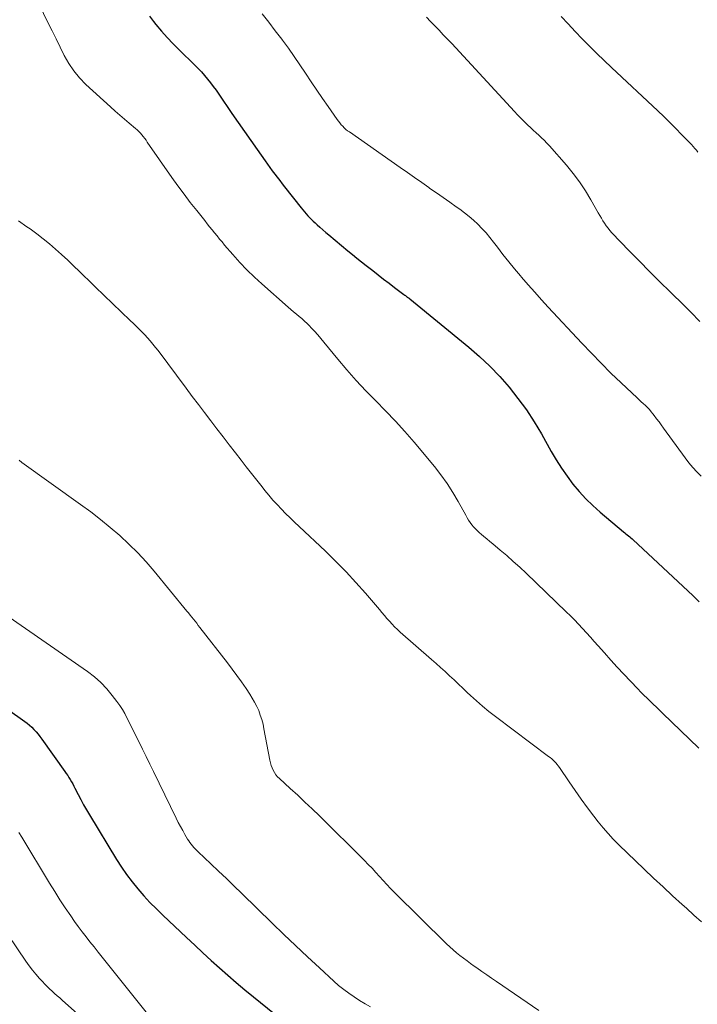
# Model space of a CAD drawing. Units: feet. Extents: x 2029997 to 2035013, y 560000 to 565000.
# Drawn here: x 2030139 to 2030214, y 561928 to 562038 of the extents above; entities that cross this region are included whole.
import ezdxf

# ---------------------------------------------------------------- set-up
doc = ezdxf.new("R2010")
doc.units = ezdxf.units.FT
doc.header["$LTSCALE"] = 100
doc.header["$MEASUREMENT"] = 0
doc.layers.add('CONTOUR INDEX', color=32, linetype='Continuous', lineweight=25)
doc.layers.add('CONTOUR INTERMEDIATE', color=40, linetype='Continuous', lineweight=15)

msp = doc.modelspace()

# ---------------------------------------------------------------- linework, layer by layer
at = {"layer": 'CONTOUR INDEX', "flags": 128}
for points, elevation in [([(2030153.41, 562038.21), (2030153.85, 562037.63), (2030154.13, 562037.29), (2030154.74, 562036.55), (2030155.37, 562035.83), (2030156.03, 562035.14), (2030156.7, 562034.46), (2030158.47, 562032.76), (2030158.84, 562032.39), (2030159.2, 562032.01), (2030159.54, 562031.61), (2030159.87, 562031.21), (2030160.2, 562030.8), (2030160.51, 562030.38), (2030160.82, 562029.96), (2030161.12, 562029.53), (2030162.58, 562027.39), (2030163.28, 562026.38), (2030163.98, 562025.37), (2030164.68, 562024.36), (2030165.38, 562023.36), (2030166.28, 562022.09), (2030166.54, 562021.72), (2030166.8, 562021.36), (2030167.07, 562020.99), (2030167.35, 562020.63), (2030167.62, 562020.28), (2030167.9, 562019.92), (2030168.18, 562019.56), (2030168.45, 562019.21), (2030170.3, 562016.87), (2030170.48, 562016.65), (2030170.66, 562016.43), (2030170.85, 562016.21), (2030171.03, 562016), (2030171.22, 562015.79), (2030171.42, 562015.58), (2030171.62, 562015.39), (2030171.83, 562015.19), (2030172.05, 562014.99), (2030172.37, 562014.71), (2030172.69, 562014.42), (2030173.02, 562014.14), (2030173.35, 562013.87), (2030175.48, 562012.1), (2030175.99, 562011.68), (2030176.5, 562011.26), (2030177.02, 562010.85), (2030177.53, 562010.44), (2030178.25, 562009.88), (2030178.85, 562009.41), (2030179.46, 562008.94), (2030180.07, 562008.48), (2030180.67, 562008.02), (2030181.73, 562007.23), (2030181.81, 562007.16), (2030181.89, 562007.1), (2030181.97, 562007.04), (2030182.05, 562006.98), (2030182.14, 562006.92), (2030182.22, 562006.86), (2030182.3, 562006.8), (2030182.37, 562006.73), (2030188.95, 562001.35), (2030190.14, 562000.32), (2030191.3, 561999.24), (2030192.39, 561998.09), (2030193.43, 561996.91), (2030194.41, 561995.66), (2030195.35, 561994.39), (2030196.21, 561993.06), (2030197.02, 561991.7), (2030198.12, 561989.76), (2030198.67, 561988.82), (2030199.26, 561987.9), (2030199.88, 561987.01), (2030200.53, 561986.13), (2030201.23, 561985.29), (2030201.96, 561984.48), (2030202.74, 561983.73), (2030203.56, 561983), (2030206.17, 561980.81), (2030206.31, 561980.69), (2030206.44, 561980.58), (2030206.58, 561980.47), (2030206.71, 561980.36), (2030206.85, 561980.25), (2030206.98, 561980.13), (2030207.11, 561980.01), (2030207.24, 561979.9), (2030213.87, 561973.7), (2030214.58, 561973.02)], 740), ([(2030137.61, 561961.08), (2030139.52, 561959.71), (2030139.8, 561959.5), (2030140.06, 561959.28), (2030140.31, 561959.05), (2030140.55, 561958.8), (2030140.78, 561958.54), (2030141, 561958.28), (2030141.21, 561958.01), (2030141.42, 561957.73), (2030143.99, 561954.14), (2030144.14, 561953.92), (2030144.3, 561953.69), (2030144.44, 561953.46), (2030144.59, 561953.22), (2030144.72, 561952.98), (2030144.86, 561952.74), (2030144.99, 561952.5), (2030145.11, 561952.26), (2030145.46, 561951.58), (2030145.76, 561951), (2030146.07, 561950.42), (2030146.39, 561949.85), (2030146.72, 561949.29), (2030149.73, 561944.33), (2030150.28, 561943.48), (2030150.85, 561942.65), (2030151.46, 561941.84), (2030152.1, 561941.06), (2030152.77, 561940.3), (2030153.46, 561939.55), (2030154.17, 561938.83), (2030154.9, 561938.12), (2030157.53, 561935.63), (2030158.44, 561934.78), (2030159.35, 561933.94), (2030160.27, 561933.1), (2030161.19, 561932.27), (2030162.12, 561931.44), (2030163.06, 561930.63), (2030164.01, 561929.83), (2030164.97, 561929.04), (2030172.19, 561923.21)], 760)]:
    msp.add_lwpolyline(points, dxfattribs=dict(at, elevation=elevation))
at = {"layer": 'CONTOUR INTERMEDIATE', "flags": 128}
for points, elevation in [([(2030141.12, 562039.49), (2030142.1, 562037.5), (2030142.56, 562036.58), (2030143.01, 562035.67), (2030143.46, 562034.75), (2030143.91, 562033.83), (2030144.41, 562032.95), (2030144.97, 562032.11), (2030145.61, 562031.34), (2030146.32, 562030.62), (2030149.05, 562028.11), (2030149.57, 562027.64), (2030150.09, 562027.18), (2030150.62, 562026.73), (2030151.16, 562026.28), (2030151.86, 562025.71), (2030152.05, 562025.54), (2030152.23, 562025.37), (2030152.4, 562025.19), (2030152.56, 562025), (2030152.72, 562024.81), (2030152.87, 562024.61), (2030153.02, 562024.41), (2030153.16, 562024.2), (2030155.9, 562020.25), (2030156.57, 562019.31), (2030157.25, 562018.38), (2030157.95, 562017.47), (2030158.66, 562016.56), (2030159.55, 562015.45), (2030159.82, 562015.1), (2030160.1, 562014.76), (2030160.37, 562014.42), (2030160.64, 562014.08), (2030160.92, 562013.74), (2030161.2, 562013.4), (2030161.48, 562013.07), (2030161.76, 562012.73), (2030162.69, 562011.66), (2030163.46, 562010.8), (2030164.25, 562009.97), (2030165.08, 562009.17), (2030165.92, 562008.4), (2030168.85, 562005.81), (2030169.15, 562005.55), (2030169.45, 562005.3), (2030169.75, 562005.04), (2030170.06, 562004.79), (2030170.36, 562004.54), (2030170.66, 562004.27), (2030170.94, 562004), (2030171.22, 562003.72), (2030171.41, 562003.52), (2030171.77, 562003.13), (2030172.13, 562002.73), (2030172.48, 562002.32), (2030172.82, 562001.91), (2030174.35, 562000.04), (2030175.36, 561998.84), (2030176.4, 561997.66), (2030177.48, 561996.52), (2030178.58, 561995.4), (2030179.69, 561994.28), (2030180.77, 561993.14), (2030181.82, 561991.97), (2030182.85, 561990.78), (2030185.11, 561988.09), (2030185.84, 561987.16), (2030186.54, 561986.2), (2030187.17, 561985.2), (2030187.77, 561984.18), (2030188.62, 561982.65), (2030188.77, 561982.38), (2030188.93, 561982.11), (2030189.11, 561981.85), (2030189.29, 561981.6), (2030189.48, 561981.36), (2030189.68, 561981.13), (2030189.9, 561980.91), (2030190.13, 561980.7), (2030190.31, 561980.55), (2030190.63, 561980.28), (2030190.96, 561980.01), (2030191.28, 561979.74), (2030191.61, 561979.47), (2030192.44, 561978.78), (2030193.18, 561978.16), (2030193.9, 561977.52), (2030194.61, 561976.87), (2030195.32, 561976.21), (2030199.8, 561971.91), (2030200.26, 561971.46), (2030200.72, 561971), (2030201.16, 561970.53), (2030201.61, 561970.05), (2030202.04, 561969.58), (2030202.48, 561969.09), (2030202.91, 561968.61), (2030203.34, 561968.13), (2030204.04, 561967.33), (2030204.75, 561966.53), (2030205.47, 561965.73), (2030206.21, 561964.95), (2030206.95, 561964.17), (2030207.77, 561963.32), (2030208.11, 561962.97), (2030208.44, 561962.63), (2030208.79, 561962.3), (2030209.13, 561961.96), (2030209.48, 561961.63), (2030209.82, 561961.3), (2030210.17, 561960.96), (2030210.52, 561960.63), (2030214.54, 561956.73)], 744), ([(2030165.94, 562038.46), (2030166.69, 562037.53), (2030167.41, 562036.59), (2030168.13, 562035.64), (2030168.2, 562035.54), (2030168.86, 562034.63), (2030169.51, 562033.71), (2030170.15, 562032.78), (2030170.77, 562031.85), (2030171.4, 562030.91), (2030172.03, 562029.98), (2030172.66, 562029.06), (2030173.3, 562028.14), (2030174.3, 562026.7), (2030174.44, 562026.51), (2030174.59, 562026.32), (2030174.75, 562026.13), (2030174.91, 562025.95), (2030175.09, 562025.78), (2030175.27, 562025.61), (2030175.45, 562025.46), (2030175.65, 562025.32), (2030181.32, 562021.35), (2030182.11, 562020.8), (2030182.91, 562020.24), (2030183.7, 562019.69), (2030184.5, 562019.13), (2030184.62, 562019.04), (2030185.35, 562018.53), (2030186.09, 562018.02), (2030186.82, 562017.5), (2030187.55, 562016.99), (2030187.93, 562016.72), (2030188.46, 562016.33), (2030188.98, 562015.92), (2030189.47, 562015.49), (2030189.95, 562015.04), (2030190.41, 562014.57), (2030190.86, 562014.08), (2030191.28, 562013.58), (2030191.69, 562013.06), (2030192.13, 562012.48), (2030192.75, 562011.67), (2030193.39, 562010.86), (2030194.04, 562010.07), (2030194.7, 562009.29), (2030194.82, 562009.16), (2030195.55, 562008.32), (2030196.29, 562007.48), (2030197.04, 562006.65), (2030197.79, 562005.83), (2030201.53, 562001.8), (2030202.59, 562000.68), (2030203.67, 561999.57), (2030204.77, 561998.48), (2030205.89, 561997.41), (2030207.69, 561995.72), (2030207.92, 561995.5), (2030208.14, 561995.29), (2030208.37, 561995.08), (2030208.6, 561994.86), (2030208.82, 561994.65), (2030209.04, 561994.42), (2030209.24, 561994.18), (2030209.44, 561993.94), (2030209.59, 561993.74), (2030209.85, 561993.4), (2030210.12, 561993.05), (2030210.37, 561992.7), (2030210.63, 561992.34), (2030213.02, 561989.03), (2030213.43, 561988.49), (2030213.87, 561987.97), (2030214.33, 561987.48), (2030214.82, 561987.01)], 736), ([(2030184.22, 562038.1), (2030184.7, 562037.62), (2030185.17, 562037.13), (2030185.64, 562036.64), (2030186.11, 562036.14), (2030186.58, 562035.65), (2030187.04, 562035.15), (2030194.05, 562027.58), (2030194.38, 562027.22), (2030194.72, 562026.87), (2030195.07, 562026.53), (2030195.41, 562026.19), (2030195.51, 562026.09), (2030195.82, 562025.8), (2030196.12, 562025.52), (2030196.43, 562025.24), (2030196.74, 562024.96), (2030197.05, 562024.68), (2030197.35, 562024.39), (2030197.64, 562024.08), (2030197.92, 562023.78), (2030199.81, 562021.61), (2030200.56, 562020.7), (2030201.27, 562019.76), (2030201.92, 562018.78), (2030202.53, 562017.78), (2030203.36, 562016.31), (2030203.53, 562016.02), (2030203.7, 562015.73), (2030203.88, 562015.44), (2030204.06, 562015.16), (2030204.25, 562014.88), (2030204.44, 562014.61), (2030204.66, 562014.35), (2030204.88, 562014.1), (2030206.81, 562012.08), (2030207.93, 562010.92), (2030209.06, 562009.77), (2030210.2, 562008.64), (2030211.36, 562007.51), (2030211.6, 562007.28), (2030212.64, 562006.27), (2030213.66, 562005.25), (2030214.66, 562004.21)], 732), ([(2030199.21, 562038.17), (2030199.99, 562037.34), (2030200.79, 562036.52), (2030201.58, 562035.69), (2030201.61, 562035.66), (2030202.39, 562034.86), (2030203.19, 562034.06), (2030204, 562033.28), (2030204.81, 562032.51), (2030209.98, 562027.68), (2030210.66, 562027.03), (2030211.32, 562026.38), (2030211.98, 562025.72), (2030212.63, 562025.05), (2030213.54, 562024.11), (2030213.73, 562023.91), (2030213.92, 562023.7), (2030214.1, 562023.49), (2030214.28, 562023.28), (2030214.45, 562023.07)], 728), ([(2030138.82, 562015.41), (2030139.75, 562014.77), (2030140.11, 562014.52), (2030140.85, 562013.99), (2030141.57, 562013.44), (2030142.27, 562012.86), (2030142.96, 562012.27), (2030143.63, 562011.66), (2030144.3, 562011.04), (2030144.96, 562010.42), (2030145.61, 562009.78), (2030147.13, 562008.3), (2030147.61, 562007.83), (2030148.09, 562007.37), (2030148.57, 562006.9), (2030149.06, 562006.44), (2030149.54, 562005.98), (2030150.03, 562005.51), (2030150.51, 562005.05), (2030151, 562004.59), (2030151.9, 562003.73), (2030152.23, 562003.41), (2030152.56, 562003.08), (2030152.88, 562002.74), (2030153.19, 562002.4), (2030153.49, 562002.06), (2030153.79, 562001.7), (2030154.08, 562001.34), (2030154.36, 562000.98), (2030157.49, 561996.78), (2030158.17, 561995.88), (2030158.85, 561994.98), (2030159.53, 561994.08), (2030160.22, 561993.18), (2030160.91, 561992.28), (2030161.6, 561991.38), (2030162.29, 561990.49), (2030162.98, 561989.59), (2030163.6, 561988.79), (2030164.18, 561988.04), (2030164.76, 561987.29), (2030165.35, 561986.54), (2030165.94, 561985.8), (2030166.26, 561985.4), (2030166.7, 561984.87), (2030167.14, 561984.34), (2030167.61, 561983.83), (2030168.08, 561983.33), (2030168.56, 561982.84), (2030169.05, 561982.36), (2030169.55, 561981.88), (2030170.05, 561981.4), (2030173, 561978.65), (2030174.16, 561977.52), (2030175.3, 561976.37), (2030176.39, 561975.18), (2030177.46, 561973.97), (2030178.99, 561972.15), (2030179.27, 561971.82), (2030179.55, 561971.5), (2030179.83, 561971.17), (2030180.11, 561970.85), (2030180.4, 561970.53), (2030180.69, 561970.22), (2030181, 561969.92), (2030181.32, 561969.63), (2030184.8, 561966.61), (2030185.3, 561966.16), (2030185.81, 561965.71), (2030186.31, 561965.25), (2030186.81, 561964.79), (2030187.3, 561964.32), (2030187.79, 561963.86), (2030188.29, 561963.39), (2030188.78, 561962.93), (2030189.12, 561962.6), (2030189.8, 561961.99), (2030190.48, 561961.39), (2030191.19, 561960.81), (2030191.91, 561960.25), (2030197.83, 561955.81), (2030198, 561955.68), (2030198.17, 561955.54), (2030198.33, 561955.39), (2030198.49, 561955.24), (2030198.64, 561955.08), (2030198.78, 561954.91), (2030198.91, 561954.74), (2030199.04, 561954.56), (2030200.11, 561952.97), (2030200.78, 561952), (2030201.46, 561951.04), (2030202.16, 561950.09), (2030202.87, 561949.15), (2030203.35, 561948.53), (2030203.89, 561947.86), (2030204.45, 561947.21), (2030205.03, 561946.59), (2030205.64, 561945.98), (2030208.47, 561943.26), (2030209.52, 561942.26), (2030210.57, 561941.28), (2030211.63, 561940.3), (2030212.7, 561939.33), (2030213.16, 561938.91), (2030214, 561938.15), (2030214.83, 561937.38)], 748), ([(2030138.91, 561988.78), (2030139, 561988.69), (2030139.09, 561988.62), (2030139.19, 561988.54), (2030145.74, 561983.86), (2030146.86, 561983.03), (2030147.96, 561982.18), (2030149.03, 561981.3), (2030150.09, 561980.39), (2030151.11, 561979.45), (2030152.09, 561978.48), (2030153.03, 561977.46), (2030153.94, 561976.41), (2030157.58, 561971.99), (2030157.76, 561971.77), (2030157.95, 561971.54), (2030158.13, 561971.31), (2030158.3, 561971.08), (2030158.48, 561970.85), (2030158.66, 561970.62), (2030158.84, 561970.39), (2030159.02, 561970.16), (2030162.07, 561966.24), (2030162.61, 561965.53), (2030163.14, 561964.82), (2030163.66, 561964.09), (2030164.16, 561963.35), (2030164.57, 561962.75), (2030164.85, 561962.3), (2030165.11, 561961.85), (2030165.34, 561961.38), (2030165.56, 561960.9), (2030165.74, 561960.41), (2030165.9, 561959.91), (2030166.04, 561959.41), (2030166.15, 561958.89), (2030166.81, 561955.38), (2030166.87, 561955.09), (2030166.95, 561954.81), (2030167.05, 561954.54), (2030167.17, 561954.27), (2030167.31, 561954.01), (2030167.47, 561953.77), (2030167.66, 561953.55), (2030167.86, 561953.34), (2030169.08, 561952.24), (2030169.9, 561951.49), (2030170.71, 561950.73), (2030171.52, 561949.96), (2030172.32, 561949.18), (2030177.33, 561944.22), (2030177.76, 561943.79), (2030178.18, 561943.35), (2030178.59, 561942.9), (2030178.99, 561942.44), (2030179.4, 561941.98), (2030179.81, 561941.53), (2030180.23, 561941.09), (2030180.66, 561940.66), (2030186.47, 561934.95), (2030186.83, 561934.6), (2030187.2, 561934.27), (2030187.58, 561933.95), (2030187.96, 561933.64), (2030188.36, 561933.34), (2030188.75, 561933.04), (2030189.15, 561932.75), (2030189.56, 561932.46), (2030189.84, 561932.26), (2030190.39, 561931.88), (2030190.94, 561931.5), (2030191.49, 561931.12), (2030192.04, 561930.74), (2030196.74, 561927.53)], 752), ([(2030137.32, 561971.65), (2030146.52, 561965.24), (2030147.28, 561964.65), (2030147.99, 561964.02), (2030148.65, 561963.33), (2030149.26, 561962.59), (2030149.78, 561961.91), (2030150.09, 561961.47), (2030150.39, 561961.03), (2030150.65, 561960.57), (2030150.9, 561960.09), (2030151.14, 561959.61), (2030151.37, 561959.13), (2030151.61, 561958.66), (2030151.85, 561958.18), (2030152.21, 561957.47), (2030152.62, 561956.63), (2030153.04, 561955.8), (2030153.45, 561954.96), (2030153.85, 561954.12), (2030156.37, 561948.93), (2030156.61, 561948.46), (2030156.84, 561948), (2030157.1, 561947.55), (2030157.35, 561947.1), (2030157.64, 561946.6), (2030157.77, 561946.4), (2030157.9, 561946.21), (2030158.04, 561946.03), (2030158.19, 561945.85), (2030158.34, 561945.67), (2030158.5, 561945.5), (2030158.67, 561945.33), (2030158.83, 561945.17), (2030160.23, 561943.86), (2030161.09, 561943.04), (2030161.96, 561942.21), (2030162.81, 561941.38), (2030163.67, 561940.55), (2030167.05, 561937.25), (2030168.36, 561935.99), (2030169.67, 561934.74), (2030170.99, 561933.5), (2030172.31, 561932.27), (2030173.92, 561930.79), (2030174.46, 561930.32), (2030175.02, 561929.87), (2030175.59, 561929.44), (2030176.18, 561929.03), (2030176.79, 561928.65), (2030177.4, 561928.27), (2030178.02, 561927.91)], 756), ([(2030138.88, 561947.35), (2030139.2, 561946.83), (2030142.29, 561941.69), (2030142.86, 561940.77), (2030143.44, 561939.85), (2030144.03, 561938.94), (2030144.64, 561938.05), (2030145.06, 561937.44), (2030145.48, 561936.86), (2030145.9, 561936.28), (2030146.34, 561935.71), (2030146.78, 561935.15), (2030147.23, 561934.59), (2030147.68, 561934.03), (2030148.13, 561933.47), (2030148.58, 561932.91), (2030153.04, 561927.35)], 764), ([(2030137.7, 561935.86), (2030139.66, 561933), (2030140.01, 561932.51), (2030140.38, 561932.02), (2030140.77, 561931.55), (2030141.17, 561931.08), (2030141.49, 561930.74), (2030141.75, 561930.46), (2030142.01, 561930.19), (2030142.29, 561929.93), (2030142.57, 561929.67), (2030142.85, 561929.42), (2030143.13, 561929.17), (2030143.41, 561928.92), (2030143.7, 561928.66), (2030147.47, 561925.28)], 768)]:
    msp.add_lwpolyline(points, dxfattribs=dict(at, elevation=elevation))

doc.saveas('drawing.dxf')
